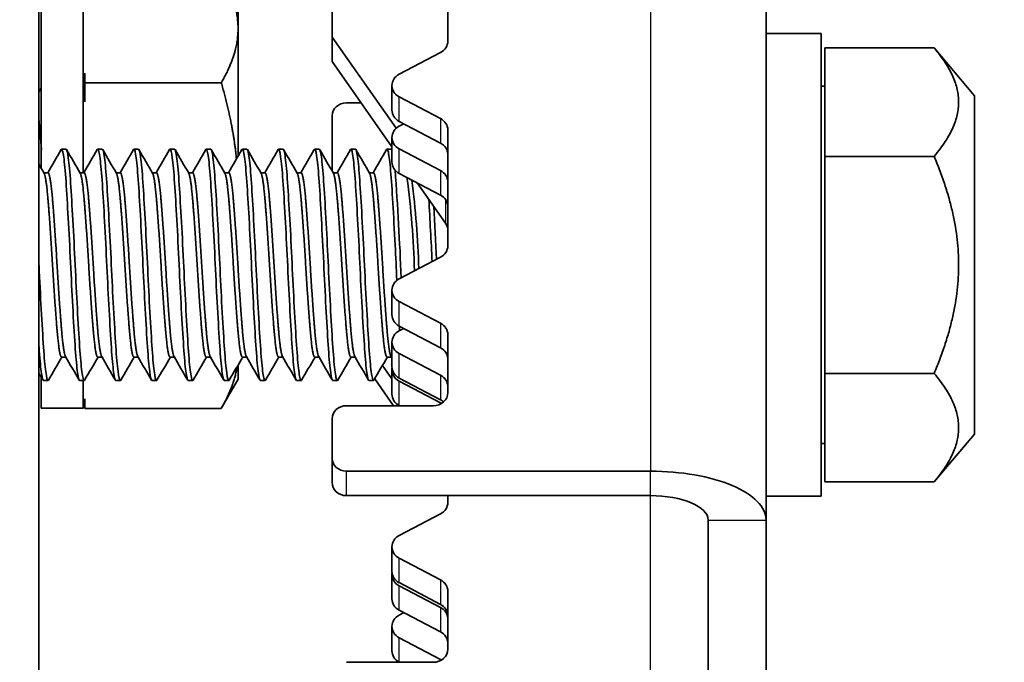
# Model space of a CAD drawing. Units: millimetres. Extents: x 55252 to 59452, y 33716 to 36686.
# Drawn here: x 57757 to 57791, y 36270 to 36292 of the extents above; entities that cross this region are included whole.
import ezdxf

# ---------------------------------------------------------------- set-up
doc = ezdxf.new("R2010")
doc.units = ezdxf.units.MM
doc.layers.add('Visible', color=7, linetype='Continuous', lineweight=35, true_color=0x22346e)
doc.layers.add('Visible Narrow', color=7, linetype='Continuous', lineweight=25, true_color=0x22346e)
doc.styles.add('SPDS', font='CS_Gost2304.shx')
doc.dimstyles.new('1-20', dxfattribs={"dimscale": 100, "dimtxt": 2.5, "dimasz": 2.5, "dimexe": 1.25, "dimexo": 0.625, "dimtad": 1, "dimdec": 0, "dimlfac": 0.2, "dimrnd": 0.001, "dimdsep": 46, "dimtxsty": 'SPDS', "dimblk": 'OBLIQUE', "dimcen": 2.5, "dimdle": 2, "dimclrd": 256, "dimclre": 256, "dimadec": 0, "dimazin": 2, "dimtfac": 1, "dimtdec": 0, "dimtmove": 1, "dimatfit": 3, "dimldrblk": 'DOT', "dimfxl": 1.25, "dimtolj": 1, "dimtzin": 0, "dimlwd": -1, "dimlwe": -1, "dimarcsym": 0})

# ---------------------------------------------------------------- blocks, each defined once
blk = doc.blocks.new('_Oblique')
at = {"color": 0, "linetype": 'ByBlock', "lineweight": -2}
blk.add_line((-0.5, -0.5), (0.5, 0.5), dxfattribs=at)
blk = doc.blocks.new('*D24')
at = {"ltscale": 10, "transparency": 16777216}
for p, q in [((55603.74, 36362.648), (55603.74, 35963.395)), ((58083.74, 36362.648), (58083.74, 35963.395)), ((55583.74, 35975.895), (58103.74, 35975.895))]:
    blk.add_line(p, q, dxfattribs=at)
at = {"layer": 'Defpoints', "color": 0, "ltscale": 10, "transparency": 16777216}
for p in [(55603.74, 36368.898), (58083.74, 36368.898), (58083.74, 35975.895)]:
    blk.add_point(p, dxfattribs=at)
at = {"ltscale": 10, "transparency": 16777216, "xscale": 25, "yscale": 25, "zscale": 25, "rotation": 180}
blk.add_blockref('_Oblique', (55603.74, 35975.895), dxfattribs=at)
at = {"ltscale": 10, "transparency": 16777216, "xscale": 25, "yscale": 25, "zscale": 25}
blk.add_blockref('_Oblique', (58083.74, 35975.895), dxfattribs=at)
at = {"color": 0, "lineweight": 15, "ltscale": 10, "transparency": 16777216, "insert": (56843.74, 35995.614), "char_height": 25, "attachment_point": 5, "style": 'SPDS'}
blk.add_mtext('\\A1;2480', dxfattribs=at)
blk = doc.blocks.new('_Dot')
at = {"color": 0, "linetype": 'ByBlock', "lineweight": -2}
blk.add_line((-0.5, 0), (-1, 0), dxfattribs=at)
at = {"color": 0, "linetype": 'ByBlock', "const_width": 0.5}
blk.add_lwpolyline([(-0.25, 0, 1), (0.25, 0, 1)], format="xyb", close=True, dxfattribs=at)

msp = doc.modelspace()

# ---------------------------------------------------------------- linework, layer by layer
at = {"layer": 'Visible'}
for p, q in [((57758.084, 36301.669), (57758.084, 36125.86)), ((57783.221, 36275.044), (57783.221, 36300.867)), ((57768.221, 36291.748), (57768.221, 36296.686)), ((57772.221, 36295.613), (57772.221, 36291.605)), ((57758.171, 36287.204), (57758.171, 36293.898)), ((57759.621, 36287.058), (57759.621, 36293.898)), ((57764.971, 36292.043), (57764.971, 36292.914)), ((57764.971, 36287.625), (57764.971, 36292.043)), ((57785.121, 36291.87), (57783.221, 36291.87)), ((57785.121, 36275.87), (57785.121, 36291.87)), ((57768.221, 36291.748), (57770.435, 36288.593)), ((57768.221, 36290.903), (57768.221, 36291.748)), ((57771.971, 36291.212), (57770.538, 36290.462)), ((57785.253, 36287.623), (57785.253, 36291.375)), ((57789.032, 36291.375), (57785.253, 36291.375)), ((57790.421, 36289.72), (57789.032, 36291.375)), ((57770.288, 36287.957), (57768.221, 36290.903)), ((57759.671, 36290.495), (57759.671, 36290.167)), ((57759.671, 36290.167), (57764.391, 36290.167)), ((57759.671, 36290.167), (57759.671, 36289.509)), ((57770.288, 36289.225), (57770.288, 36290.07)), ((57785.253, 36290.045), (57785.121, 36290.045)), ((57769.224, 36289.473), (57768.721, 36289.473)), ((57770.538, 36289.678), (57771.971, 36288.928)), ((57790.421, 36278.02), (57790.421, 36289.72)), ((57768.221, 36287.118), (57768.221, 36289.02)), ((57771.971, 36288.082), (57770.538, 36288.832)), ((57770.698, 36288.749), (57770.538, 36288.665)), ((57772.221, 36288.535), (57772.221, 36284.527)), ((57770.288, 36287.428), (57770.288, 36288.273)), ((57759.027, 36287.87), (57758.871, 36287.87)), ((57760.277, 36287.87), (57760.121, 36287.87)), ((57761.527, 36287.87), (57761.371, 36287.87)), ((57762.777, 36287.87), (57762.621, 36287.87)), ((57764.027, 36287.87), (57763.871, 36287.87)), ((57765.277, 36287.87), (57765.121, 36287.87)), ((57766.527, 36287.87), (57766.371, 36287.87)), ((57767.777, 36287.87), (57767.621, 36287.87)), ((57769.027, 36287.87), (57768.871, 36287.87)), ((57770.277, 36287.87), (57770.121, 36287.87)), ((57770.538, 36287.88), (57771.971, 36287.13)), ((57789.032, 36287.623), (57785.253, 36287.623)), ((57785.253, 36280.117), (57785.253, 36287.623)), ((57758.256, 36287.058), (57758.402, 36287.058)), ((57759.506, 36287.058), (57759.652, 36287.058)), ((57760.756, 36287.058), (57760.902, 36287.058)), ((57762.006, 36287.058), (57762.152, 36287.058)), ((57763.256, 36287.058), (57763.402, 36287.058)), ((57764.506, 36287.058), (57764.652, 36287.058)), ((57765.756, 36287.058), (57765.902, 36287.058)), ((57767.006, 36287.058), (57767.152, 36287.058)), ((57768.256, 36287.058), (57768.402, 36287.058)), ((57769.506, 36287.058), (57769.652, 36287.058)), ((57771.971, 36286.285), (57770.538, 36287.035)), ((57772.143, 36285.314), (57771.165, 36286.707)), ((57771.971, 36284.135), (57770.538, 36283.385)), ((57770.288, 36282.147), (57770.288, 36282.992)), ((57770.538, 36282.6), (57771.971, 36281.85)), ((57771.971, 36281.005), (57770.538, 36281.755)), ((57770.698, 36281.671), (57770.538, 36281.587)), ((57772.221, 36281.458), (57772.221, 36279.453)), ((57770.288, 36280.35), (57770.288, 36281.195)), ((57758.871, 36280.682), (57759.017, 36280.682)), ((57760.121, 36280.682), (57760.267, 36280.682)), ((57761.371, 36280.682), (57761.517, 36280.682)), ((57762.621, 36280.682), (57762.767, 36280.682)), ((57763.871, 36280.682), (57764.017, 36280.682)), ((57765.121, 36280.682), (57765.267, 36280.682)), ((57766.371, 36280.682), (57766.517, 36280.682)), ((57767.621, 36280.682), (57767.767, 36280.682)), ((57768.871, 36280.682), (57769.017, 36280.682)), ((57770.121, 36280.682), (57770.267, 36280.682)), ((57770.538, 36280.803), (57771.971, 36280.053)), ((57764.971, 36279.914), (57764.971, 36280.406)), ((57769.962, 36280.391), (57770.288, 36279.927)), ((57770.288, 36279.398), (57770.288, 36280.243)), ((57758.171, 36278.914), (57758.171, 36279.985)), ((57764.971, 36279.914), (57764.391, 36278.908)), ((57770.345, 36279), (57769.694, 36279.928)), ((57771.971, 36279.208), (57770.538, 36279.957)), ((57789.032, 36280.117), (57785.253, 36280.117)), ((57785.253, 36276.364), (57785.253, 36280.117)), ((57758.402, 36279.87), (57758.246, 36279.87)), ((57759.652, 36279.87), (57759.496, 36279.87)), ((57759.621, 36278.914), (57759.621, 36279.87)), ((57760.902, 36279.87), (57760.746, 36279.87)), ((57762.152, 36279.87), (57761.996, 36279.87)), ((57763.402, 36279.87), (57763.246, 36279.87)), ((57764.652, 36279.87), (57764.496, 36279.87)), ((57765.902, 36279.87), (57765.746, 36279.87)), ((57767.152, 36279.87), (57766.996, 36279.87)), ((57768.402, 36279.87), (57768.246, 36279.87)), ((57769.652, 36279.87), (57769.496, 36279.87)), ((57770.538, 36279.851), (57771.971, 36279.101)), ((57759.671, 36279.237), (57759.671, 36278.908)), ((57758.171, 36278.914), (57759.621, 36278.914)), ((57759.671, 36278.908), (57764.391, 36278.908)), ((57771.721, 36279), (57768.721, 36279)), ((57770.548, 36279), (57770.538, 36279.005)), ((57768.221, 36277.188), (57768.221, 36278.547)), ((57790.421, 36278.02), (57789.032, 36276.364)), ((57785.253, 36277.695), (57785.121, 36277.695)), ((57768.221, 36277.188), (57768.221, 36276.342)), ((57779.221, 36276.734), (57768.721, 36276.734)), ((57789.032, 36276.364), (57785.253, 36276.364)), ((57779.221, 36275.889), (57768.721, 36275.889)), ((57772.221, 36275.889), (57772.221, 36275.652)), ((57785.121, 36275.87), (57783.221, 36275.87)), ((57771.971, 36275.26), (57770.538, 36274.51)), ((57781.221, 36268.705), (57781.221, 36275.044)), ((57783.221, 36268.705), (57783.221, 36275.044)), ((57770.288, 36273.272), (57770.288, 36274.117)), ((57770.538, 36273.725), (57771.971, 36272.975)), ((57770.288, 36272.32), (57770.288, 36273.165)), ((57771.971, 36272.13), (57770.538, 36272.88)), ((57770.538, 36272.773), (57771.971, 36272.023)), ((57772.221, 36272.583), (57772.221, 36270.578)), ((57771.971, 36271.178), (57770.538, 36271.928)), ((57770.698, 36271.844), (57770.538, 36271.76)), ((57770.288, 36270.523), (57770.288, 36271.368)), ((57770.538, 36270.976), (57771.971, 36270.226)), ((57771.721, 36270.125), (57768.721, 36270.125)), ((57770.548, 36270.125), (57770.538, 36270.13))]:
    msp.add_line(p, q, dxfattribs=at)
for centre, radius, start, end in [((57721.218, 36285.422), 37.034, 3.7687, 5.4418), ((57646.305, 36278.251), 124.413, 2.38255, 4.0979), ((57739.267, 36282.741), 31.815, 1.6608, 7.4976), ((57735.506, 36282.496), 35.736, 1.9993, 6.9213), ((57602.576, 36276.029), 169.289, 2.69234, 3.42422), ((57602.117, 36276.007), 169.905, 2.71696, 3.33704)]:
    msp.add_arc(centre, radius, start, end, dxfattribs=at)
at = {"layer": 'Visible', "extrusion": (0, 0, -1)}
msp.add_arc((-57750.616, 36280.564), 9.155, 188.4764, 190.3833, dxfattribs=at)
at = {"layer": 'Visible'}
for centre, major_axis, start_param, end_param in [((57771.721, 36291.605), (-0.5, 0), 2.094395, 3.141593), ((57770.788, 36289.225), (0.5, 0), 3.141593, 4.18879), ((57771.721, 36288.535), (0.5, 0), 0, 1.047198), ((57770.788, 36287.428), (0.5, 0), 3.141593, 4.18879), ((57771.721, 36286.738), (0.5, 0), 0, 1.047198), ((57771.721, 36284.527), (-0.5, 0), 2.094395, 3.141593), ((57770.788, 36282.147), (0.5, 0), 3.141593, 4.18879), ((57771.721, 36281.458), (0.5, 0), 0, 1.047198), ((57770.788, 36280.35), (0.5, 0), 3.141593, 4.18879), ((57771.721, 36279.66), (0.5, 0), 0, 1.047198), ((57770.788, 36279.398), (0.5, 0), 3.141593, 4.18879), ((57771.721, 36279.453), (0.5, 0), 4.712389, 6.283185), ((57771.721, 36278.708), (0.5, 0), 0.96523, 1.047198), ((57768.721, 36276.342), (-0.5, 0), 0, 1.570796), ((57771.721, 36275.652), (-0.5, 0), 2.094395, 3.141593), ((57770.788, 36273.272), (0.5, 0), 3.141593, 4.18879), ((57771.721, 36272.583), (0.5, 0), 0, 1.047198), ((57770.788, 36272.32), (0.5, 0), 3.141593, 4.18879), ((57771.721, 36271.631), (0.5, 0), 0, 1.047198), ((57770.788, 36270.523), (0.5, 0), 3.141593, 4.18879), ((57771.721, 36270.578), (0.5, 0), 4.712389, 6.283185), ((57771.721, 36269.833), (0.5, 0), 0.96523, 1.047198)]:
    msp.add_ellipse(centre, major_axis=major_axis, ratio=0.906308, start_param=start_param, end_param=end_param, dxfattribs=at)
at = {"layer": 'Visible', "extrusion": (0, 0, -1)}
for centre, major_axis, ratio, start_param, end_param in [((57770.788, 36290.07), (-0.5, 0), 0.906308, -1.047198, 1.047198), ((57768.721, 36289.02), (0.5, 0), 0.906308, 3.141593, 4.712389), ((57770.788, 36288.273), (0.5, 0), 0.906308, 2.094395, 4.18879), ((57771.721, 36287.69), (0.5, 0), 0.906308, -1.047198, 0), ((57771.721, 36285.893), (0.5, 0), 0.906308, -1.047198, 0), ((57771.721, 36285.07), (0.5, 0), 0.906308, -0.566432, 0), ((57770.788, 36282.992), (-0.5, 0), 0.906308, -1.047198, 1.047198), ((57770.788, 36281.195), (-0.5, 0), 0.906308, -1.047198, 1.047198), ((57771.721, 36280.612), (0.5, 0), 0.906308, -1.047198, 0), ((57770.788, 36280.243), (-0.5, 0), 0.906308, -1.047198, 0.118103), ((57771.721, 36278.815), (-0.5, 0), 0.906308, 2.094395, 2.360085), ((57768.721, 36278.547), (0.5, 0), 0.906308, 3.141593, 4.712389), ((57768.721, 36277.188), (-0.5, 0), 0.906308, 4.712389, 6.283185), ((57779.221, 36275.044), (-4, 0), 0.422618, 1.570796, 3.141593), ((57779.221, 36275.044), (2, 0), 0.422618, -1.570796, 0), ((57770.788, 36274.117), (0.5, 0), 0.906308, 2.094395, 4.18879), ((57770.788, 36273.165), (-0.5, 0), 0.906308, -1.047198, 0.118103), ((57771.721, 36271.737), (0.5, 0), 0.906308, -1.047198, 0), ((57770.788, 36271.368), (-0.5, 0), 0.906308, -1.047198, 1.047198), ((57771.721, 36270.785), (0.5, 0), 0.906308, -1.047198, 0)]:
    msp.add_ellipse(centre, major_axis=major_axis, ratio=ratio, start_param=start_param, end_param=end_param, dxfattribs=at)
at = {"layer": 'Visible'}
for points, weights in [([(57764.971, 36292.043), (57764.971, 36292.908), (57764.398, 36293.906)], [1.83937846828, 1.83937846828, 1.70895253219]), ([(57764.391, 36290.167), (57764.971, 36291.172), (57764.971, 36292.043)], [1.70731703596, 1.83937846828, 1.83937846828]), ([(57789.032, 36291.375), (57790.606, 36289.499), (57789.032, 36287.623)], [1.4065949113, 1.62419590136, 1.4065949113]), ([(57764.916, 36287.53), (57764.796, 36288.763), (57764.391, 36290.167)], [1.82600809219, 1.79735810397, 1.70731703596]), ([(57789.032, 36287.623), (57790.606, 36283.87), (57789.032, 36280.117)], [1.4065949113, 1.62419590136, 1.4065949113]), ([(57764.391, 36278.908), (57764.834, 36279.677), (57764.938, 36280.348)], [1.70731703596, 1.80644673683, 1.83116638912]), ([(57789.032, 36280.117), (57790.606, 36278.241), (57789.032, 36276.364)], [1.4065949113, 1.62419590136, 1.4065949113])]:
    msp.add_rational_spline(points, weights, degree=2, dxfattribs=at)
for points in [[(57758.084, 36289.847), (57758.113, 36289.896), (57758.142, 36289.946), (57758.171, 36289.996)], [(57758.392, 36287.058), (57758.547, 36287.324), (57758.701, 36287.59), (57758.855, 36287.856)], [(57759.043, 36287.856), (57759.201, 36287.584), (57759.359, 36287.312), (57759.516, 36287.04)], [(57759.642, 36287.058), (57759.797, 36287.324), (57759.951, 36287.59), (57760.105, 36287.856)], [(57760.293, 36287.856), (57760.451, 36287.584), (57760.609, 36287.312), (57760.766, 36287.04)], [(57760.892, 36287.058), (57761.047, 36287.324), (57761.201, 36287.59), (57761.355, 36287.856)], [(57761.543, 36287.856), (57761.701, 36287.584), (57761.859, 36287.312), (57762.016, 36287.04)], [(57762.142, 36287.058), (57762.297, 36287.324), (57762.451, 36287.59), (57762.605, 36287.856)], [(57762.793, 36287.856), (57762.951, 36287.584), (57763.109, 36287.312), (57763.266, 36287.04)], [(57763.392, 36287.058), (57763.547, 36287.324), (57763.701, 36287.59), (57763.855, 36287.856)], [(57764.043, 36287.856), (57764.201, 36287.584), (57764.359, 36287.312), (57764.516, 36287.04)], [(57764.642, 36287.058), (57764.797, 36287.324), (57764.951, 36287.59), (57765.105, 36287.856)], [(57765.293, 36287.856), (57765.451, 36287.584), (57765.609, 36287.312), (57765.766, 36287.04)], [(57765.892, 36287.058), (57766.047, 36287.324), (57766.201, 36287.59), (57766.355, 36287.856)], [(57766.543, 36287.856), (57766.701, 36287.584), (57766.859, 36287.312), (57767.016, 36287.04)], [(57767.142, 36287.058), (57767.297, 36287.324), (57767.451, 36287.59), (57767.605, 36287.856)], [(57767.793, 36287.856), (57767.951, 36287.584), (57768.109, 36287.312), (57768.266, 36287.04)], [(57768.392, 36287.058), (57768.547, 36287.324), (57768.701, 36287.59), (57768.855, 36287.856)], [(57769.043, 36287.856), (57769.201, 36287.584), (57769.359, 36287.312), (57769.516, 36287.04)], [(57769.642, 36287.058), (57769.797, 36287.324), (57769.951, 36287.59), (57770.105, 36287.856)], [(57770.288, 36287.864), (57770.284, 36287.868), (57770.281, 36287.87), (57770.277, 36287.87)], [(57758.084, 36287.354), (57758.145, 36287.249), (57758.206, 36287.145), (57758.266, 36287.04)], [(57770.545, 36281.751), (57770.548, 36281.699), (57770.551, 36281.647), (57770.555, 36281.596)], [(57758.881, 36280.682), (57758.727, 36280.416), (57758.572, 36280.15), (57758.418, 36279.884)], [(57759.48, 36279.884), (57759.322, 36280.156), (57759.165, 36280.428), (57759.007, 36280.7)], [(57760.131, 36280.682), (57759.977, 36280.416), (57759.822, 36280.15), (57759.668, 36279.884)], [(57760.73, 36279.884), (57760.572, 36280.156), (57760.415, 36280.428), (57760.257, 36280.7)], [(57761.381, 36280.682), (57761.227, 36280.416), (57761.072, 36280.15), (57760.918, 36279.884)], [(57761.98, 36279.884), (57761.822, 36280.156), (57761.665, 36280.428), (57761.507, 36280.7)], [(57762.631, 36280.682), (57762.477, 36280.416), (57762.322, 36280.15), (57762.168, 36279.884)], [(57763.23, 36279.884), (57763.072, 36280.156), (57762.915, 36280.428), (57762.757, 36280.7)], [(57763.881, 36280.682), (57763.727, 36280.416), (57763.572, 36280.15), (57763.418, 36279.884)], [(57764.48, 36279.884), (57764.322, 36280.156), (57764.165, 36280.428), (57764.007, 36280.7)], [(57765.131, 36280.682), (57764.977, 36280.416), (57764.822, 36280.15), (57764.668, 36279.884)], [(57765.73, 36279.884), (57765.572, 36280.156), (57765.415, 36280.428), (57765.257, 36280.7)], [(57766.381, 36280.682), (57766.227, 36280.416), (57766.072, 36280.15), (57765.918, 36279.884)], [(57766.98, 36279.884), (57766.822, 36280.156), (57766.665, 36280.428), (57766.507, 36280.7)], [(57767.631, 36280.682), (57767.477, 36280.416), (57767.322, 36280.15), (57767.168, 36279.884)], [(57768.23, 36279.884), (57768.072, 36280.156), (57767.915, 36280.428), (57767.757, 36280.7)], [(57768.881, 36280.682), (57768.727, 36280.416), (57768.572, 36280.15), (57768.418, 36279.884)], [(57769.48, 36279.884), (57769.322, 36280.156), (57769.165, 36280.428), (57769.007, 36280.7)], [(57770.131, 36280.682), (57769.977, 36280.416), (57769.822, 36280.15), (57769.668, 36279.884)], [(57770.288, 36280.646), (57770.278, 36280.664), (57770.267, 36280.682), (57770.257, 36280.7)], [(57758.23, 36279.884), (57758.181, 36279.968), (57758.133, 36280.051), (57758.084, 36280.135)]]:
    msp.add_open_spline(points, degree=3, dxfattribs=at)
for points, knots in [([(57758.855, 36287.856), (57758.862, 36287.869), (57758.87, 36287.873), (57758.902, 36287.85), (57758.928, 36287.732), (57758.982, 36287.305), (57759.008, 36286.995), (57759.058, 36286.231), (57759.084, 36285.79), (57759.138, 36284.813), (57759.164, 36284.285), (57759.214, 36283.238), (57759.24, 36282.73), (57759.293, 36281.772), (57759.319, 36281.333), (57759.369, 36280.612), (57759.396, 36280.333), (57759.447, 36279.963), (57759.472, 36279.87), (57759.496, 36279.87)], [-36.718192, -36.718192, -36.718192, -36.718192, -36.671033, -36.671033, -36.516939, -36.516939, -36.358633, -36.358633, -36.204524, -36.204524, -36.046047, -36.046047, -35.891918, -35.891918, -35.733274, -35.733274, -35.579121, -35.579121, -35.429954, -35.429954, -35.429954, -35.429954]), ([(57759.668, 36279.884), (57759.663, 36279.875), (57759.658, 36279.87), (57759.627, 36279.87), (57759.6, 36279.977), (57759.546, 36280.386), (57759.52, 36280.677), (57759.471, 36281.419), (57759.444, 36281.869), (57759.39, 36282.842), (57759.364, 36283.352), (57759.315, 36284.401), (57759.288, 36284.931), (57759.234, 36285.898), (57759.208, 36286.33), (57759.159, 36287.073), (57759.131, 36287.372), (57759.078, 36287.768), (57759.052, 36287.869), (57759.027, 36287.87), (57759.027, 36287.87), (57759.027, 36287.87)], [-7.459434, -7.459434, -7.459434, -7.459434, -7.425284, -7.425284, -7.262707, -7.262707, -7.106366, -7.106366, -6.94385, -6.94385, -6.787589, -6.787589, -6.62519, -6.62519, -6.469007, -6.469007, -6.306727, -6.306727, -6.150621, -6.150621, -6.149786, -6.149786, -6.149786, -6.149786]), ([(57760.105, 36287.856), (57760.111, 36287.867), (57760.118, 36287.872), (57760.149, 36287.861), (57760.175, 36287.753), (57760.228, 36287.343), (57760.255, 36287.038), (57760.304, 36286.286), (57760.331, 36285.85), (57760.384, 36284.879), (57760.411, 36284.349), (57760.46, 36283.301), (57760.487, 36282.792), (57760.54, 36281.826), (57760.567, 36281.38), (57760.616, 36280.648), (57760.642, 36280.363), (57760.695, 36279.971), (57760.721, 36279.87), (57760.746, 36279.87)], [-34.206764, -34.206764, -34.206764, -34.206764, -34.166571, -34.166571, -34.012236, -34.012236, -33.852659, -33.852659, -33.698276, -33.698276, -33.538555, -33.538555, -33.384122, -33.384122, -33.224259, -33.224259, -33.069773, -33.069773, -32.91402, -32.91402, -32.91402, -32.91402]), ([(57760.918, 36279.884), (57760.913, 36279.874), (57760.907, 36279.869), (57760.876, 36279.873), (57760.849, 36279.984), (57760.795, 36280.398), (57760.769, 36280.69), (57760.72, 36281.436), (57760.693, 36281.888), (57760.639, 36282.862), (57760.613, 36283.372), (57760.564, 36284.422), (57760.537, 36284.951), (57760.483, 36285.916), (57760.457, 36286.345), (57760.408, 36287.085), (57760.38, 36287.382), (57760.327, 36287.772), (57760.301, 36287.87), (57760.277, 36287.87)], [-10.006276, -10.006276, -10.006276, -10.006276, -9.969884, -9.969884, -9.808115, -9.808115, -9.652498, -9.652498, -9.490628, -9.490628, -9.334916, -9.334916, -9.172945, -9.172945, -9.017136, -9.017136, -8.855064, -8.855064, -8.700235, -8.700235, -8.700235, -8.700235]), ([(57761.355, 36287.856), (57761.361, 36287.866), (57761.366, 36287.871), (57761.397, 36287.867), (57761.423, 36287.764), (57761.476, 36287.364), (57761.503, 36287.063), (57761.553, 36286.317), (57761.579, 36285.885), (57761.632, 36284.916), (57761.659, 36284.386), (57761.709, 36283.337), (57761.735, 36282.827), (57761.788, 36281.856), (57761.815, 36281.408), (57761.865, 36280.668), (57761.891, 36280.38), (57761.944, 36279.975), (57761.971, 36279.87), (57761.996, 36279.87)], [-31.686125, -31.686125, -31.686125, -31.686125, -31.649889, -31.649889, -31.495097, -31.495097, -31.334435, -31.334435, -31.179575, -31.179575, -31.018788, -31.018788, -30.863858, -30.863858, -30.702947, -30.702947, -30.547946, -30.547946, -30.388099, -30.388099, -30.388099, -30.388099]), ([(57762.168, 36279.884), (57762.162, 36279.873), (57762.155, 36279.868), (57762.124, 36279.879), (57762.097, 36279.995), (57762.043, 36280.419), (57762.017, 36280.716), (57761.968, 36281.468), (57761.941, 36281.923), (57761.887, 36282.9), (57761.862, 36283.41), (57761.812, 36284.459), (57761.785, 36284.986), (57761.731, 36285.947), (57761.706, 36286.373), (57761.656, 36287.106), (57761.629, 36287.399), (57761.576, 36287.776), (57761.551, 36287.87), (57761.527, 36287.87)], [-12.5425, -12.5425, -12.5425, -12.5425, -12.501886, -12.501886, -12.340932, -12.340932, -12.186073, -12.186073, -12.025017, -12.025017, -11.870064, -11.870064, -11.708905, -11.708905, -11.553859, -11.553859, -11.392598, -11.392598, -11.24176, -11.24176, -11.24176, -11.24176]), ([(57762.605, 36287.856), (57762.61, 36287.865), (57762.616, 36287.87), (57762.645, 36287.87), (57762.671, 36287.77), (57762.725, 36287.375), (57762.752, 36287.077), (57762.802, 36286.334), (57762.827, 36285.904), (57762.881, 36284.937), (57762.908, 36284.407), (57762.958, 36283.357), (57762.984, 36282.848), (57763.037, 36281.874), (57763.064, 36281.423), (57763.114, 36280.68), (57763.14, 36280.39), (57763.193, 36279.979), (57763.22, 36279.871), (57763.246, 36279.87), (57763.246, 36279.87), (57763.246, 36279.87)], [-29.154923, -29.154923, -29.154923, -29.154923, -29.120833, -29.120833, -28.96545, -28.96545, -28.803827, -28.803827, -28.648364, -28.648364, -28.486702, -28.486702, -28.331292, -28.331292, -28.16973, -28.16973, -28.014416, -28.014416, -27.852954, -27.852954, -27.852257, -27.852257, -27.852257, -27.852257]), ([(57763.419, 36279.884), (57763.411, 36279.871), (57763.403, 36279.867), (57763.37, 36279.892), (57763.343, 36280.017), (57763.289, 36280.458), (57763.264, 36280.762), (57763.214, 36281.526), (57763.187, 36281.984), (57763.134, 36282.966), (57763.108, 36283.478), (57763.059, 36284.524), (57763.031, 36285.049), (57762.978, 36286.001), (57762.953, 36286.422), (57762.903, 36287.142), (57762.876, 36287.428), (57762.824, 36287.784), (57762.8, 36287.87), (57762.777, 36287.87)], [-15.069557, -15.069557, -15.069557, -15.069557, -15.021385, -15.021385, -14.861266, -14.861266, -14.707123, -14.707123, -14.546898, -14.546898, -14.392669, -14.392669, -14.232339, -14.232339, -14.078023, -14.078023, -13.917588, -13.917588, -13.773284, -13.773284, -13.773284, -13.773284]), ([(57763.855, 36287.856), (57763.86, 36287.865), (57763.865, 36287.869), (57763.894, 36287.872), (57763.92, 36287.776), (57763.974, 36287.386), (57764.001, 36287.091), (57764.05, 36286.353), (57764.076, 36285.924), (57764.13, 36284.96), (57764.157, 36284.432), (57764.207, 36283.383), (57764.232, 36282.872), (57764.286, 36281.897), (57764.313, 36281.445), (57764.363, 36280.697), (57764.388, 36280.404), (57764.442, 36279.987), (57764.469, 36279.875), (57764.495, 36279.87), (57764.495, 36279.87), (57764.496, 36279.87)], [-26.619663, -26.619663, -26.619663, -26.619663, -26.587811, -26.587811, -26.432974, -26.432974, -26.272015, -26.272015, -26.117273, -26.117273, -25.956414, -25.956414, -25.801768, -25.801768, -25.64101, -25.64101, -25.486458, -25.486458, -25.325802, -25.325802, -25.322202, -25.322202, -25.322202, -25.322202]), ([(57764.669, 36279.884), (57764.659, 36279.867), (57764.649, 36279.865), (57764.614, 36279.915), (57764.586, 36280.056), (57764.533, 36280.525), (57764.509, 36280.841), (57764.458, 36281.624), (57764.431, 36282.089), (57764.378, 36283.079), (57764.353, 36283.592), (57764.303, 36284.635), (57764.276, 36285.154), (57764.223, 36286.092), (57764.198, 36286.505), (57764.148, 36287.203), (57764.12, 36287.476), (57764.071, 36287.796), (57764.049, 36287.87), (57764.027, 36287.87)], [-17.589604, -17.589604, -17.589604, -17.589604, -17.528819, -17.528819, -17.369576, -17.369576, -17.216016, -17.216016, -17.05666, -17.05666, -16.90304, -16.90304, -16.743572, -16.743572, -16.589887, -16.589887, -16.430309, -16.430309, -16.296595, -16.296595, -16.296595, -16.296595]), ([(57765.105, 36287.856), (57765.109, 36287.864), (57765.114, 36287.868), (57765.143, 36287.877), (57765.168, 36287.785), (57765.222, 36287.407), (57765.249, 36287.116), (57765.299, 36286.387), (57765.324, 36285.961), (57765.378, 36285.003), (57765.405, 36284.476), (57765.455, 36283.41), (57765.482, 36282.881), (57765.535, 36281.908), (57765.561, 36281.47), (57765.611, 36280.715), (57765.638, 36280.408), (57765.691, 36279.993), (57765.717, 36279.882), (57765.743, 36279.87), (57765.745, 36279.87), (57765.746, 36279.87)], [-24.094715, -24.094715, -24.094715, -24.094715, -24.066923, -24.066923, -23.912841, -23.912841, -23.752692, -23.752692, -23.598702, -23.598702, -23.438655, -23.438655, -23.279196, -23.279196, -23.124776, -23.124776, -22.96547, -22.96547, -22.811087, -22.811087, -22.802325, -22.802325, -22.802325, -22.802325]), ([(57765.919, 36279.884), (57765.906, 36279.862), (57765.893, 36279.866), (57765.854, 36279.957), (57765.827, 36280.122), (57765.774, 36280.631), (57765.75, 36280.965), (57765.699, 36281.777), (57765.672, 36282.251), (57765.619, 36283.252), (57765.595, 36283.767), (57765.544, 36284.804), (57765.517, 36285.315), (57765.464, 36286.23), (57765.44, 36286.629), (57765.389, 36287.293), (57765.362, 36287.545), (57765.315, 36287.812), (57765.296, 36287.87), (57765.277, 36287.87)], [-20.105313, -20.105313, -20.105313, -20.105313, -20.025594, -20.025594, -19.867294, -19.867294, -19.71399, -19.71399, -19.555568, -19.555568, -19.40226, -19.40226, -19.243717, -19.243717, -19.090394, -19.090394, -18.931732, -18.931732, -18.814162, -18.814162, -18.814162, -18.814162]), ([(57766.355, 36287.856), (57766.358, 36287.862), (57766.362, 36287.866), (57766.39, 36287.885), (57766.416, 36287.796), (57766.47, 36287.422), (57766.496, 36287.146), (57766.546, 36286.431), (57766.572, 36285.996), (57766.625, 36285.042), (57766.652, 36284.534), (57766.702, 36283.489), (57766.728, 36282.961), (57766.781, 36281.981), (57766.807, 36281.537), (57766.857, 36280.768), (57766.883, 36280.454), (57766.937, 36280.018), (57766.963, 36279.896), (57766.99, 36279.871), (57766.993, 36279.87), (57766.996, 36279.87)], [-21.579237, -21.579237, -21.579237, -21.579237, -21.558224, -21.558224, -21.399737, -21.399737, -21.245476, -21.245476, -21.087164, -21.087164, -20.932913, -20.932913, -20.77478, -20.77478, -20.620534, -20.620534, -20.462583, -20.462583, -20.308337, -20.308337, -20.291028, -20.291028, -20.291028, -20.291028]), ([(57767.168, 36279.884), (57767.152, 36279.855), (57767.135, 36279.871), (57767.092, 36280.023), (57767.065, 36280.214), (57767.013, 36280.773), (57766.989, 36281.132), (57766.937, 36281.98), (57766.91, 36282.461), (57766.858, 36283.475), (57766.834, 36283.996), (57766.783, 36285.023), (57766.756, 36285.518), (57766.703, 36286.404), (57766.68, 36286.788), (57766.628, 36287.406), (57766.601, 36287.631), (57766.558, 36287.832), (57766.543, 36287.87), (57766.527, 36287.87)], [-22.61913, -22.61913, -22.61913, -22.61913, -22.515312, -22.515312, -22.358669, -22.358669, -22.20426, -22.20426, -22.047737, -22.047737, -21.893167, -21.893167, -21.736761, -21.736761, -21.582022, -21.582022, -21.424349, -21.424349, -21.328677, -21.328677, -21.328677, -21.328677]), ([(57767.605, 36287.856), (57767.607, 36287.859), (57767.608, 36287.861), (57767.635, 36287.894), (57767.66, 36287.821), (57767.714, 36287.477), (57767.74, 36287.214), (57767.791, 36286.523), (57767.816, 36286.101), (57767.869, 36285.163), (57767.895, 36284.658), (57767.946, 36283.617), (57767.971, 36283.09), (57768.024, 36282.101), (57768.051, 36281.647), (57768.101, 36280.857), (57768.126, 36280.531), (57768.179, 36280.063), (57768.206, 36279.922), (57768.236, 36279.874), (57768.241, 36279.87), (57768.246, 36279.87)], [-19.071352, -19.071352, -19.071352, -19.071352, -19.061327, -19.061327, -18.904339, -18.904339, -18.750007, -18.750007, -18.593221, -18.593221, -18.438853, -18.438853, -18.282271, -18.282271, -18.127861, -18.127861, -17.971487, -17.971487, -17.817028, -17.817028, -17.786086, -17.786086, -17.786086, -17.786086]), ([(57768.418, 36279.884), (57768.397, 36279.848), (57768.377, 36279.881), (57768.329, 36280.107), (57768.302, 36280.331), (57768.25, 36280.946), (57768.227, 36281.326), (57768.174, 36282.21), (57768.147, 36282.708), (57768.096, 36283.735), (57768.072, 36284.253), (57768.02, 36285.267), (57767.993, 36285.752), (57767.941, 36286.601), (57767.917, 36286.959), (57767.865, 36287.52), (57767.838, 36287.714), (57767.8, 36287.849), (57767.789, 36287.87), (57767.777, 36287.87)], [-25.132606, -25.132606, -25.132606, -25.132606, -25.003691, -25.003691, -24.846036, -24.846036, -24.692535, -24.692535, -24.535007, -24.535007, -24.381433, -24.381433, -24.224034, -24.224034, -24.070375, -24.070375, -23.913104, -23.913104, -23.842193, -23.842193, -23.842193, -23.842193]), ([(57768.855, 36287.856), (57768.879, 36287.898), (57768.903, 36287.846), (57768.955, 36287.555), (57768.981, 36287.31), (57769.032, 36286.657), (57769.057, 36286.253), (57769.109, 36285.34), (57769.136, 36284.84), (57769.187, 36283.805), (57769.211, 36283.281), (57769.264, 36282.279), (57769.291, 36281.811), (57769.342, 36280.992), (57769.366, 36280.649), (57769.419, 36280.135), (57769.446, 36279.968), (57769.48, 36279.881), (57769.488, 36279.87), (57769.496, 36279.87)], [-16.568595, -16.568595, -16.568595, -16.568595, -16.419852, -16.419852, -16.265059, -16.265059, -16.109938, -16.109938, -15.955062, -15.955062, -15.800145, -15.800145, -15.645179, -15.645179, -15.490464, -15.490464, -15.335402, -15.335402, -15.284882, -15.284882, -15.284882, -15.284882]), ([(57769.668, 36279.884), (57769.644, 36279.842), (57769.62, 36279.895), (57769.568, 36280.193), (57769.54, 36280.445), (57769.489, 36281.108), (57769.465, 36281.507), (57769.413, 36282.422), (57769.385, 36282.933), (57769.334, 36283.97), (57769.31, 36284.484), (57769.258, 36285.485), (57769.23, 36285.96), (57769.179, 36286.773), (57769.156, 36287.107), (57769.103, 36287.617), (57769.076, 36287.782), (57769.042, 36287.861), (57769.034, 36287.87), (57769.027, 36287.87)], [-27.647048, -27.647048, -27.647048, -27.647048, -27.496186, -27.496186, -27.33754, -27.33754, -27.184221, -27.184221, -27.025694, -27.025694, -26.872387, -26.872387, -26.713982, -26.713982, -26.560679, -26.560679, -26.402395, -26.402395, -26.355989, -26.355989, -26.355989, -26.355989]), ([(57770.105, 36287.856), (57770.125, 36287.891), (57770.145, 36287.86), (57770.192, 36287.645), (57770.219, 36287.427), (57770.271, 36286.822), (57770.295, 36286.443), (57770.347, 36285.564), (57770.374, 36285.07), (57770.42, 36284.151), (57770.44, 36283.739), (57770.46, 36283.334)], [-14.0683943, -14.0683943, -14.0683943, -14.0683943, -13.9433931, -13.9433931, -13.7877904, -13.7877904, -13.6341703, -13.6341703, -13.4784491, -13.4784491, -13.3565297, -13.3565297, -13.3565297, -13.3565297]), ([(57758.418, 36279.884), (57758.413, 36279.875), (57758.408, 36279.87), (57758.378, 36279.867), (57758.351, 36279.972), (57758.297, 36280.375), (57758.271, 36280.663), (57758.222, 36281.4), (57758.195, 36281.848), (57758.141, 36282.818), (57758.115, 36283.327), (57758.089, 36283.889), (57758.087, 36283.936), (57758.084, 36283.982)], [-4.9109477, -4.9109477, -4.9109477, -4.9109477, -4.8790276, -4.8790276, -4.7173602, -4.7173602, -4.5616166, -4.5616166, -4.4000769, -4.4000769, -4.2444002, -4.2444002, -4.2302818, -4.2302818, -4.2302818, -4.2302818]), ([(57758.084, 36281.122), (57758.089, 36281.046), (57758.094, 36280.972), (57758.124, 36280.554), (57758.151, 36280.286), (57758.201, 36279.951), (57758.223, 36279.87), (57758.246, 36279.87)], [-38.261735, -38.261735, -38.261735, -38.261735, -38.2302937, -38.2302937, -38.0761968, -38.0761968, -37.9375612, -37.9375612, -37.9375612, -37.9375612])]:
    msp.add_open_spline(points, degree=3, knots=knots, dxfattribs=at)
for points, weights, knots in [([(57758.266, 36287.04), (57758.336, 36286.921), (57758.402, 36286.124), (57758.48, 36285.19), (57758.558, 36283.87), (57758.637, 36282.549), (57758.715, 36281.616), (57758.793, 36280.682), (57758.871, 36280.682)], [0.98198274074, 0.934320202649, 1, 0.923879532511, 1, 0.923879532511, 1, 0.923879532511, 1], [0.16221481, 0.16221481, 0.16221481, 0.16801356, 0.16801356, 0.1747341, 0.1747341, 0.18145465, 0.18145465, 0.18817519, 0.18817519, 0.18817519]), ([(57758.402, 36287.058), (57758.48, 36287.058), (57758.558, 36286.124), (57758.637, 36285.19), (57758.715, 36283.87), (57758.793, 36282.549), (57758.871, 36281.616), (57758.938, 36280.819), (57759.007, 36280.7)], [1, 0.923879532511, 1, 0.923879532511, 1, 0.923879532511, 1, 0.934320202649, 0.98198274074], [0.16129303, 0.16129303, 0.16129303, 0.16801357, 0.16801357, 0.17473411, 0.17473411, 0.18145466, 0.18145466, 0.18725341, 0.18725341, 0.18725341]), ([(57759.516, 36287.04), (57759.586, 36286.921), (57759.652, 36286.124), (57759.73, 36285.19), (57759.808, 36283.87), (57759.887, 36282.549), (57759.965, 36281.616), (57760.043, 36280.682), (57760.121, 36280.682)], [0.98198274074, 0.934320202649, 1, 0.923879532511, 1, 0.923879532511, 1, 0.923879532511, 1], [0.21597915, 0.21597915, 0.21597915, 0.2217779, 0.2217779, 0.22849844, 0.22849844, 0.23521899, 0.23521899, 0.24193953, 0.24193953, 0.24193953]), ([(57759.652, 36287.058), (57759.73, 36287.058), (57759.808, 36286.124), (57759.887, 36285.19), (57759.965, 36283.87), (57760.043, 36282.549), (57760.121, 36281.616), (57760.188, 36280.819), (57760.257, 36280.7)], [1, 0.923879532511, 1, 0.923879532511, 1, 0.923879532511, 1, 0.934320202649, 0.98198274074], [0.21505737, 0.21505737, 0.21505737, 0.22177791, 0.22177791, 0.22849846, 0.22849846, 0.235219, 0.235219, 0.24101775, 0.24101775, 0.24101775]), ([(57760.766, 36287.04), (57760.836, 36286.921), (57760.902, 36286.124), (57760.98, 36285.19), (57761.058, 36283.87), (57761.137, 36282.549), (57761.215, 36281.616), (57761.293, 36280.682), (57761.371, 36280.682)], [0.98198274074, 0.934320202649, 1, 0.923879532511, 1, 0.923879532511, 1, 0.923879532511, 1], [0.26974349, 0.26974349, 0.26974349, 0.27554224, 0.27554224, 0.28226278, 0.28226278, 0.28898333, 0.28898333, 0.29570387, 0.29570387, 0.29570387]), ([(57760.902, 36287.058), (57760.98, 36287.058), (57761.058, 36286.124), (57761.137, 36285.19), (57761.215, 36283.87), (57761.293, 36282.549), (57761.371, 36281.616), (57761.438, 36280.819), (57761.507, 36280.7)], [1, 0.923879532511, 1, 0.923879532511, 1, 0.923879532511, 1, 0.934320202649, 0.98198274074], [0.26882171, 0.26882171, 0.26882171, 0.27554226, 0.27554226, 0.2822628, 0.2822628, 0.28898334, 0.28898334, 0.2947821, 0.2947821, 0.2947821]), ([(57762.016, 36287.04), (57762.086, 36286.921), (57762.152, 36286.124), (57762.23, 36285.19), (57762.308, 36283.87), (57762.387, 36282.549), (57762.465, 36281.616), (57762.543, 36280.682), (57762.621, 36280.682)], [0.98198274074, 0.934320202649, 1, 0.923879532511, 1, 0.923879532511, 1, 0.923879532511, 1], [0.32350783, 0.32350783, 0.32350783, 0.32930658, 0.32930658, 0.33602712, 0.33602712, 0.34274767, 0.34274767, 0.34946821, 0.34946821, 0.34946821]), ([(57762.152, 36287.058), (57762.23, 36287.058), (57762.308, 36286.124), (57762.387, 36285.19), (57762.465, 36283.87), (57762.543, 36282.549), (57762.621, 36281.616), (57762.688, 36280.819), (57762.757, 36280.7)], [1, 0.923879532511, 1, 0.923879532511, 1, 0.923879532511, 1, 0.934320202649, 0.98198274074], [0.32258606, 0.32258606, 0.32258606, 0.3293066, 0.3293066, 0.33602714, 0.33602714, 0.34274769, 0.34274769, 0.34854644, 0.34854644, 0.34854644]), ([(57763.266, 36287.04), (57763.336, 36286.921), (57763.402, 36286.124), (57763.48, 36285.19), (57763.558, 36283.87), (57763.637, 36282.549), (57763.715, 36281.616), (57763.793, 36280.682), (57763.871, 36280.682)], [0.98198274074, 0.934320202649, 1, 0.923879532511, 1, 0.923879532511, 1, 0.923879532511, 1], [0.37727217, 0.37727217, 0.37727217, 0.38307092, 0.38307092, 0.38979146, 0.38979146, 0.39651201, 0.39651201, 0.40323255, 0.40323255, 0.40323255]), ([(57763.402, 36287.058), (57763.48, 36287.058), (57763.558, 36286.124), (57763.637, 36285.19), (57763.715, 36283.87), (57763.793, 36282.549), (57763.871, 36281.616), (57763.938, 36280.819), (57764.007, 36280.7)], [1, 0.923879532511, 1, 0.923879532511, 1, 0.923879532511, 1, 0.934320202649, 0.98198274074], [0.3763504, 0.3763504, 0.3763504, 0.38307094, 0.38307094, 0.38979149, 0.38979149, 0.39651203, 0.39651203, 0.40231078, 0.40231078, 0.40231078]), ([(57764.516, 36287.04), (57764.586, 36286.921), (57764.652, 36286.124), (57764.73, 36285.19), (57764.808, 36283.87), (57764.887, 36282.549), (57764.965, 36281.616), (57765.043, 36280.682), (57765.121, 36280.682)], [0.98198274074, 0.934320202649, 1, 0.923879532511, 1, 0.923879532511, 1, 0.923879532511, 1], [0.43103651, 0.43103651, 0.43103651, 0.43683526, 0.43683526, 0.4435558, 0.4435558, 0.45027634, 0.45027634, 0.45699689, 0.45699689, 0.45699689]), ([(57764.652, 36287.058), (57764.73, 36287.058), (57764.808, 36286.124), (57764.887, 36285.19), (57764.965, 36283.87), (57765.043, 36282.549), (57765.121, 36281.616), (57765.188, 36280.819), (57765.257, 36280.7)], [1, 0.923879532511, 1, 0.923879532511, 1, 0.923879532511, 1, 0.934320202649, 0.98198274074], [0.43011474, 0.43011474, 0.43011474, 0.43683529, 0.43683529, 0.44355583, 0.44355583, 0.45027637, 0.45027637, 0.45607513, 0.45607513, 0.45607513]), ([(57765.766, 36287.04), (57765.836, 36286.921), (57765.902, 36286.124), (57765.98, 36285.19), (57766.058, 36283.87), (57766.137, 36282.549), (57766.215, 36281.616), (57766.293, 36280.682), (57766.371, 36280.682)], [0.98198274074, 0.934320202649, 1, 0.923879532511, 1, 0.923879532511, 1, 0.923879532511, 1], [0.48480085, 0.48480085, 0.48480085, 0.4905996, 0.4905996, 0.49732014, 0.49732014, 0.50404068, 0.50404068, 0.51076123, 0.51076123, 0.51076123]), ([(57765.902, 36287.058), (57765.98, 36287.058), (57766.058, 36286.124), (57766.137, 36285.19), (57766.215, 36283.87), (57766.293, 36282.549), (57766.371, 36281.616), (57766.438, 36280.819), (57766.507, 36280.7)], [1, 0.923879532511, 1, 0.923879532511, 1, 0.923879532511, 1, 0.934320202649, 0.98198274074], [0.48387909, 0.48387909, 0.48387909, 0.49059963, 0.49059963, 0.49732017, 0.49732017, 0.50404071, 0.50404071, 0.50983947, 0.50983947, 0.50983947]), ([(57767.016, 36287.04), (57767.086, 36286.921), (57767.152, 36286.124), (57767.23, 36285.19), (57767.308, 36283.87), (57767.387, 36282.549), (57767.465, 36281.616), (57767.543, 36280.682), (57767.621, 36280.682)], [0.98198274074, 0.934320202649, 1, 0.923879532511, 1, 0.923879532511, 1, 0.923879532511, 1], [0.53856519, 0.53856519, 0.53856519, 0.54436394, 0.54436394, 0.55108448, 0.55108448, 0.55780502, 0.55780502, 0.56452557, 0.56452557, 0.56452557]), ([(57767.152, 36287.058), (57767.23, 36287.058), (57767.308, 36286.124), (57767.387, 36285.19), (57767.465, 36283.87), (57767.543, 36282.549), (57767.621, 36281.616), (57767.688, 36280.819), (57767.757, 36280.7)], [1, 0.923879532511, 1, 0.923879532511, 1, 0.923879532511, 1, 0.934320202649, 0.98198274074], [0.53764343, 0.53764343, 0.53764343, 0.54436397, 0.54436397, 0.55108451, 0.55108451, 0.55780506, 0.55780506, 0.56360381, 0.56360381, 0.56360381]), ([(57768.266, 36287.04), (57768.336, 36286.921), (57768.402, 36286.124), (57768.48, 36285.19), (57768.558, 36283.87), (57768.637, 36282.549), (57768.715, 36281.616), (57768.793, 36280.682), (57768.871, 36280.682)], [0.98198274074, 0.934320202649, 1, 0.923879532511, 1, 0.923879532511, 1, 0.923879532511, 1], [0.59232952, 0.59232952, 0.59232952, 0.59812828, 0.59812828, 0.60484882, 0.60484882, 0.61156936, 0.61156936, 0.61828991, 0.61828991, 0.61828991]), ([(57768.402, 36287.058), (57768.48, 36287.058), (57768.558, 36286.124), (57768.637, 36285.19), (57768.715, 36283.87), (57768.793, 36282.549), (57768.871, 36281.616), (57768.938, 36280.819), (57769.007, 36280.7)], [1, 0.923879532511, 1, 0.923879532511, 1, 0.923879532511, 1, 0.934320202649, 0.98198274074], [0.59140777, 0.59140777, 0.59140777, 0.59812831, 0.59812831, 0.60484886, 0.60484886, 0.6115694, 0.6115694, 0.61736815, 0.61736815, 0.61736815]), ([(57769.516, 36287.04), (57769.586, 36286.921), (57769.652, 36286.124), (57769.73, 36285.19), (57769.808, 36283.87), (57769.887, 36282.549), (57769.965, 36281.616), (57770.043, 36280.682), (57770.121, 36280.682)], [0.98198274074, 0.934320202649, 1, 0.923879532511, 1, 0.923879532511, 1, 0.923879532511, 1], [0.64609386, 0.64609386, 0.64609386, 0.65189262, 0.65189262, 0.65861316, 0.65861316, 0.6653337, 0.6653337, 0.67205425, 0.67205425, 0.67205425]), ([(57769.652, 36287.058), (57769.73, 36287.058), (57769.808, 36286.124), (57769.887, 36285.19), (57769.965, 36283.87), (57770.043, 36282.549), (57770.121, 36281.616), (57770.188, 36280.819), (57770.257, 36280.7)], [1, 0.923879532511, 1, 0.923879532511, 1, 0.923879532511, 1, 0.934320202649, 0.98198274074], [0.64517211, 0.64517211, 0.64517211, 0.65189266, 0.65189266, 0.6586132, 0.6586132, 0.66533374, 0.66533374, 0.6711325, 0.6711325, 0.6711325])]:
    msp.add_rational_spline(points, weights, degree=2, knots=knots, dxfattribs=at)
at = {"layer": 'Visible Narrow'}
for p, q in [((57779.221, 36315.253), (57779.221, 36276.734)), ((57770.538, 36288.832), (57770.538, 36289.678)), ((57771.971, 36288.928), (57771.971, 36288.082)), ((57770.538, 36287.035), (57770.538, 36287.88)), ((57771.971, 36287.13), (57771.971, 36286.285)), ((57772.143, 36286.136), (57772.143, 36285.314)), ((57770.538, 36281.755), (57770.538, 36282.6)), ((57771.971, 36281.85), (57771.971, 36281.005)), ((57770.538, 36279.957), (57770.538, 36280.803)), ((57771.971, 36280.053), (57771.971, 36279.208)), ((57770.538, 36279.005), (57770.538, 36279.851)), ((57771.971, 36279.101), (57771.971, 36279.061)), ((57768.721, 36275.889), (57768.721, 36276.734)), ((57779.221, 36275.889), (57779.221, 36276.734)), ((57779.221, 36267.86), (57779.221, 36275.889)), ((57781.221, 36275.044), (57783.221, 36275.044)), ((57770.538, 36272.88), (57770.538, 36273.725)), ((57770.538, 36271.928), (57770.538, 36272.773)), ((57771.971, 36272.975), (57771.971, 36272.13)), ((57771.971, 36272.023), (57771.971, 36271.178)), ((57770.538, 36270.13), (57770.538, 36270.976)), ((57771.971, 36270.226), (57771.971, 36270.186))]:
    msp.add_line(p, q, dxfattribs=at)

# ---------------------------------------------------------------- dimensions: what is measured, and where the dimension line sits
at = {"lineweight": 15, "ltscale": 10}
dim = msp.add_linear_dim(base=(58083.74, 35975.895), p1=(55603.74, 36368.898), p2=(58083.74, 36368.898), dimstyle='1-20', override={"dimscale": 10, "dimlfac": 1, "dimarcsym": 1}, dxfattribs=at)
dim.commit()
dim.dimension.update_dxf_attribs({"geometry": '*D24', "text_midpoint": (56843.74, 35995.614)})

doc.saveas('drawing.dxf')
